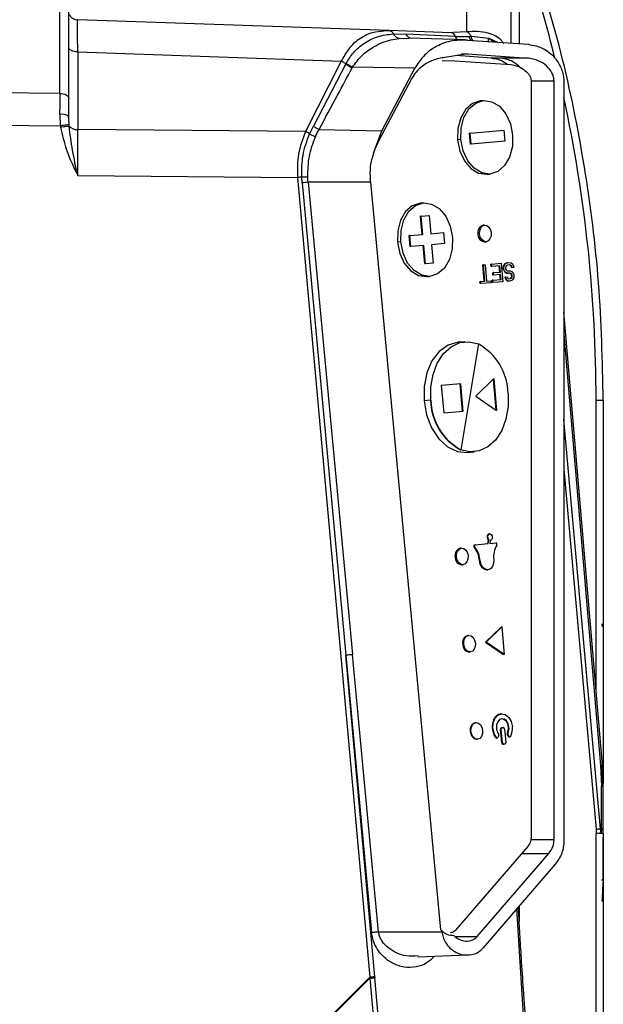
# Model space of a CAD drawing. Units: millimetres. Extents: x 4 to 416, y 4 to 293.
# Drawn here: x 78 to 83, y 162 to 172 of the extents above; entities that cross this region are included whole.
import ezdxf

# ---------------------------------------------------------------- set-up
doc = ezdxf.new("R2010")
doc.units = ezdxf.units.MM

msp = doc.modelspace()

# ---------------------------------------------------------------- linework, layer by layer
at = {"color": 7, "linetype": 'Continuous', "lineweight": 25}
for p, q in [((78.0356, 171.0811), (78.0356, 172.8209)), ((78.1233, 171.0357), (78.1233, 172.7755)), ((82.5666, 172.4194), (82.5666, 171.5724)), ((82.0483, 171.6889), (82.0483, 172.3148)), ((82.487, 171.5779), (82.487, 172.2597)), ((81.2836, 171.7019), (78.2111, 171.8092)), ((81.2836, 171.7019), (81.2321, 171.6951)), ((81.895, 171.6805), (81.2836, 171.7019)), ((81.9149, 171.6816), (81.895, 171.6805)), ((81.915, 171.6801), (81.9069, 171.6778)), ((82.0483, 171.6889), (81.9149, 171.6816)), ((81.3248, 171.6691), (81.4503, 171.6679)), ((81.3814, 171.6251), (81.4816, 171.6269)), ((81.9378, 171.6439), (81.4503, 171.6679)), ((82.0349, 171.6091), (81.4816, 171.6285)), ((81.9378, 171.6439), (82.072, 171.644)), ((82.055, 171.6081), (82.6572, 171.5661)), ((82.0915, 171.645), (82.2654, 171.6257)), ((82.2654, 171.6257), (82.3536, 171.5872)), ((82.2654, 171.6257), (82.3206, 171.5895)), ((78.2111, 171.4912), (78.2111, 170.7264)), ((78.2111, 171.4912), (80.8113, 171.4004)), ((80.8113, 171.4004), (80.4579, 170.7054)), ((81.8068, 171.4042), (81.8805, 171.408)), ((82.0562, 171.4721), (81.8321, 171.4368)), ((81.8805, 171.408), (82.4828, 171.366)), ((82.2948, 171.4301), (81.9446, 171.4546)), ((81.9959, 171.4721), (82.0562, 171.4721)), ((82.0562, 171.4721), (82.6584, 171.4301)), ((82.3857, 171.4301), (82.2948, 171.4301)), ((82.6584, 171.4301), (82.3857, 171.4301)), ((80.8561, 171.3726), (80.5369, 170.7585)), ((80.8561, 171.3726), (80.8599, 171.3798)), ((80.9177, 171.333), (80.9217, 171.3404)), ((81.5368, 171.3294), (80.9217, 171.3404)), ((81.2106, 170.7137), (81.5368, 171.3294)), ((81.5051, 171.2269), (81.1789, 170.6113)), ((82.6829, 171.2147), (82.6829, 163.7324)), ((82.9106, 171.2018), (82.6829, 171.2018)), ((82.9106, 163.7195), (82.9106, 171.2018)), ((83.006, 171.2223), (83.007, 171.1934)), ((83.007, 171.1934), (83.007, 163.7111)), ((78.0356, 171.0811), (75.4051, 171.1057)), ((82.2147, 171.011), (82.1826, 171.0082)), ((78.1235, 170.8348), (78.1173, 170.8649)), ((78.1238, 170.8406), (78.1233, 170.8586)), ((78.1256, 170.7732), (78.1238, 170.8406)), ((75.4051, 170.7877), (78.0402, 170.7631)), ((80.4579, 170.7054), (78.2111, 170.7264)), ((80.4991, 170.6809), (80.5369, 170.7585)), ((80.592, 170.7248), (81.2106, 170.7137)), ((81.1295, 170.492), (81.2106, 170.7137)), ((82.0821, 170.6892), (82.4139, 170.7181)), ((82.4139, 170.7181), (82.4233, 170.6095)), ((81.9911, 170.6265), (81.959, 170.6237)), ((82.0821, 170.6892), (82.0757, 170.6887)), ((82.0852, 170.58), (82.0757, 170.6887)), ((82.0916, 170.5805), (82.0821, 170.6892)), ((82.4233, 170.6095), (82.0916, 170.5805)), ((82.0916, 170.5805), (82.0852, 170.58)), ((78.2111, 170.2721), (80.38, 170.2518)), ((80.38, 170.2518), (81.0926, 162.3606)), ((80.4267, 170.1993), (80.4223, 170.2557)), ((82.2457, 170.2837), (82.2779, 170.2865)), ((80.4267, 170.1993), (80.855, 165.5379)), ((80.4839, 170.2049), (80.4836, 170.2081)), ((81.0995, 170.2049), (80.4839, 170.2049)), ((80.4839, 170.2048), (80.9222, 165.5444)), ((81.0995, 170.2049), (81.7895, 162.8296)), ((81.6216, 170.0012), (81.5895, 169.9984)), ((81.6008, 169.8716), (81.5944, 169.8711)), ((81.6102, 169.6899), (81.5944, 169.8711)), ((81.6008, 169.8716), (81.6774, 169.8783)), ((81.6166, 169.6905), (81.6008, 169.8716)), ((81.6774, 169.8783), (81.6932, 169.6972)), ((82.2256, 169.7816), (82.2095, 169.7802)), ((81.489, 169.6794), (81.4826, 169.6788)), ((81.4921, 169.5701), (81.4826, 169.6788)), ((81.489, 169.6794), (81.6166, 169.6905)), ((81.4985, 169.5707), (81.489, 169.6794)), ((81.6932, 169.6972), (81.8208, 169.7083)), ((81.8208, 169.7083), (81.8302, 169.5996)), ((82.1753, 169.6951), (82.1592, 169.6937)), ((81.398, 169.6167), (81.3659, 169.6139)), ((81.4985, 169.5707), (81.4921, 169.5701)), ((81.6261, 169.5818), (81.4985, 169.5707)), ((81.6354, 169.4001), (81.6197, 169.5812)), ((81.6419, 169.4007), (81.6261, 169.5818)), ((81.8302, 169.5996), (81.7026, 169.5885)), ((81.7026, 169.5885), (81.7184, 169.4073)), ((82.2237, 169.6172), (82.2398, 169.6186)), ((81.6419, 169.4007), (81.6354, 169.4001)), ((81.7184, 169.4073), (81.6419, 169.4007)), ((82.2142, 169.3899), (82.2078, 169.3894)), ((82.2219, 169.2275), (82.2078, 169.3894)), ((82.2142, 169.3899), (82.2302, 169.3913)), ((82.2283, 169.2281), (82.2142, 169.3899)), ((82.2302, 169.3913), (82.2443, 169.2295)), ((82.294, 169.3969), (82.2876, 169.3963)), ((82.2896, 169.3732), (82.2876, 169.3963)), ((82.296, 169.3738), (82.2896, 169.3732)), ((82.294, 169.3969), (82.3897, 169.4052)), ((82.296, 169.3738), (82.294, 169.3969)), ((82.3757, 169.3807), (82.296, 169.3738)), ((82.3747, 169.3185), (82.3693, 169.3801)), ((82.3811, 169.319), (82.3757, 169.3807)), ((82.3897, 169.4052), (82.4055, 169.2241)), ((82.4122, 169.38), (82.4082, 169.3641)), ((82.4146, 169.3647), (82.4082, 169.3641)), ((82.4099, 169.3449), (82.4082, 169.3641)), ((82.4163, 169.3454), (82.4099, 169.3449)), ((82.4099, 169.3449), (82.4165, 169.3299)), ((82.4215, 169.3963), (82.4122, 169.38)), ((82.4186, 169.3806), (82.4122, 169.38)), ((82.4146, 169.3647), (82.4186, 169.3806)), ((82.4163, 169.3454), (82.4146, 169.3647)), ((82.423, 169.3305), (82.4163, 169.3454)), ((82.4186, 169.3806), (82.4279, 169.3969)), ((82.4314, 169.405), (82.4215, 169.3963)), ((82.4279, 169.3969), (82.4215, 169.3963)), ((82.4279, 169.3969), (82.4379, 169.4055)), ((82.4352, 169.3742), (82.4309, 169.3622)), ((82.4309, 169.3622), (82.4319, 169.3507)), ((82.4444, 169.41), (82.4314, 169.405)), ((82.4379, 169.4055), (82.4314, 169.405)), ((82.4319, 169.3507), (82.4383, 169.3396)), ((82.4425, 169.3826), (82.4352, 169.3742)), ((82.4379, 169.4055), (82.4508, 169.4105)), ((82.4528, 169.3874), (82.4425, 169.3826)), ((82.4508, 169.4105), (82.4444, 169.41)), ((82.4508, 169.4105), (82.4721, 169.4124)), ((82.4741, 169.3893), (82.4528, 169.3874)), ((82.4677, 169.3887), (82.4786, 169.3858)), ((82.4721, 169.4124), (82.4857, 169.4097)), ((82.4851, 169.3864), (82.4741, 169.3893)), ((82.4851, 169.3864), (82.4786, 169.3858)), ((82.4786, 169.3858), (82.4876, 169.3749)), ((82.494, 169.3755), (82.4851, 169.3864)), ((82.4857, 169.4097), (82.5, 169.3993)), ((82.494, 169.3755), (82.4876, 169.3749)), ((82.4876, 169.3749), (82.4913, 169.3636)), ((82.4977, 169.3642), (82.4913, 169.3636)), ((82.4977, 169.3642), (82.494, 169.3755)), ((82.5137, 169.3655), (82.4977, 169.3642)), ((82.5, 169.3993), (82.5097, 169.3807)), ((82.5097, 169.3807), (82.5137, 169.3655)), ((81.6526, 169.2739), (81.6848, 169.2767)), ((82.312, 169.313), (82.3056, 169.3125)), ((82.3076, 169.2893), (82.3056, 169.3125)), ((82.314, 169.2899), (82.3076, 169.2893)), ((82.3078, 169.2389), (82.3875, 169.2458)), ((82.312, 169.313), (82.3811, 169.319)), ((82.314, 169.2899), (82.312, 169.313)), ((82.3831, 169.2959), (82.314, 169.2899)), ((82.3811, 169.2453), (82.3767, 169.2954)), ((82.3875, 169.2458), (82.3831, 169.2959)), ((82.423, 169.3305), (82.4165, 169.3299)), ((82.4165, 169.3299), (82.4285, 169.3154)), ((82.435, 169.316), (82.423, 169.3305)), ((82.431, 169.269), (82.4246, 169.2685)), ((82.4246, 169.2685), (82.4282, 169.2571)), ((82.4347, 169.2577), (82.4282, 169.2571)), ((82.4282, 169.2571), (82.4376, 169.2424)), ((82.435, 169.316), (82.4285, 169.3154)), ((82.4285, 169.3154), (82.4398, 169.3086)), ((82.431, 169.269), (82.447, 169.2704)), ((82.4347, 169.2577), (82.431, 169.269)), ((82.444, 169.243), (82.4347, 169.2577)), ((82.4463, 169.3092), (82.435, 169.316)), ((82.4383, 169.3396), (82.4469, 169.3325)), ((82.4463, 169.3092), (82.4398, 169.3086)), ((82.4398, 169.3086), (82.4535, 169.3059)), ((82.4599, 169.3065), (82.4463, 169.3092)), ((82.4469, 169.3325), (82.4579, 169.3296)), ((82.447, 169.2704), (82.4503, 169.2629)), ((82.4503, 169.2629), (82.4563, 169.2557)), ((82.4599, 169.3065), (82.4535, 169.3059)), ((82.4563, 169.2557), (82.4646, 169.2525)), ((82.4579, 169.3296), (82.4738, 169.331)), ((82.4758, 169.3079), (82.4599, 169.3065)), ((82.4646, 169.2525), (82.4805, 169.2539)), ((82.4694, 169.3073), (82.4777, 169.3042)), ((82.4738, 169.331), (82.4848, 169.3281)), ((82.4817, 169.2579), (82.4741, 169.2534)), ((82.4841, 169.3047), (82.4758, 169.3079)), ((82.4841, 169.3047), (82.4777, 169.3042)), ((82.4777, 169.3042), (82.4864, 169.2972)), ((82.4805, 169.2539), (82.4882, 169.2585)), ((82.489, 169.2663), (82.4817, 169.2579)), ((82.4882, 169.2585), (82.4817, 169.2579)), ((82.4928, 169.2977), (82.4841, 169.3047)), ((82.4848, 169.3281), (82.4961, 169.3213)), ((82.4928, 169.2977), (82.4864, 169.2972)), ((82.4864, 169.2972), (82.49, 169.2858)), ((82.4882, 169.2585), (82.4955, 169.2669)), ((82.4907, 169.2781), (82.489, 169.2663)), ((82.4955, 169.2669), (82.489, 169.2663)), ((82.4965, 169.2864), (82.49, 169.2858)), ((82.4907, 169.2781), (82.49, 169.2858)), ((82.4971, 169.2787), (82.4907, 169.2781)), ((82.4965, 169.2864), (82.4928, 169.2977)), ((82.4955, 169.2669), (82.4971, 169.2787)), ((82.4961, 169.3213), (82.5081, 169.3068)), ((82.4971, 169.2787), (82.4965, 169.2864)), ((82.5121, 169.2606), (82.5028, 169.2442)), ((82.5081, 169.3068), (82.5121, 169.2916)), ((82.5121, 169.2916), (82.5134, 169.2762)), ((82.5134, 169.2762), (82.5121, 169.2606)), ((82.1858, 169.2244), (82.1794, 169.2238)), ((82.1811, 169.2045), (82.1794, 169.2238)), ((82.1875, 169.2051), (82.1811, 169.2045)), ((82.1858, 169.2244), (82.2283, 169.2281)), ((82.1875, 169.2051), (82.1858, 169.2244)), ((82.2885, 169.2139), (82.1875, 169.2051)), ((82.2443, 169.2295), (82.2868, 169.2332)), ((82.2868, 169.2332), (82.2885, 169.2139)), ((82.3078, 169.2389), (82.3013, 169.2383)), ((82.3033, 169.2152), (82.3013, 169.2383)), ((82.3098, 169.2157), (82.3033, 169.2152)), ((82.3098, 169.2157), (82.3078, 169.2389)), ((82.4055, 169.2241), (82.3098, 169.2157)), ((82.444, 169.243), (82.4376, 169.2424)), ((82.4376, 169.2424), (82.4492, 169.2318)), ((82.4556, 169.2323), (82.444, 169.243)), ((82.4556, 169.2323), (82.4492, 169.2318)), ((82.4492, 169.2318), (82.4628, 169.2291)), ((82.4693, 169.2296), (82.4556, 169.2323)), ((82.4693, 169.2296), (82.4628, 169.2291)), ((82.4826, 169.2308), (82.4693, 169.2296)), ((82.4928, 169.2356), (82.4826, 169.2308)), ((82.5028, 169.2442), (82.4928, 169.2356)), ((83.387, 164.4523), (83.007, 168.9256)), ((83.007, 168.7074), (83.3686, 164.4508)), ((82.0303, 168.6315), (81.9628, 168.6256)), ((82.1641, 168.6101), (81.9913, 167.5661)), ((81.9893, 168.2173), (81.7979, 168.2006)), ((81.7979, 168.2006), (81.8216, 167.9289)), ((81.9797, 168.2164), (82.0033, 167.9447)), ((82.013, 167.9456), (81.9893, 168.2173)), ((82.3159, 168.2686), (82.1383, 168.0934)), ((82.3099, 168.2627), (82.3366, 167.9563)), ((82.3159, 168.2686), (82.3435, 167.9516)), ((82.1383, 168.0934), (82.3435, 167.9516)), ((81.6917, 168.0545), (81.6274, 168.0489)), ((83.3252, 165.1791), (83.3252, 168.0564)), ((83.3961, 168.0562), (83.3961, 164.2733)), ((81.8216, 167.9289), (82.013, 167.9456)), ((83.3684, 163.8255), (83.007, 167.8636)), ((81.9913, 167.5661), (81.9881, 167.5658)), ((82.0576, 167.5388), (82.1218, 167.5444)), ((83.007, 167.3755), (83.325, 163.8216)), ((82.2762, 166.735), (82.2697, 166.7345)), ((82.1253, 166.6273), (82.1317, 166.6278)), ((82.1317, 166.6278), (82.2613, 166.6391)), ((82.2611, 166.6764), (82.2548, 166.6386)), ((82.2675, 166.677), (82.2611, 166.6764)), ((82.2613, 166.6391), (82.2675, 166.677)), ((82.2807, 166.6716), (82.2755, 166.6404)), ((82.2755, 166.6404), (82.3373, 166.6457)), ((82.2807, 166.6715), (82.2817, 166.6716)), ((81.9975, 166.5942), (81.9847, 166.5931)), ((82.1275, 166.6054), (82.121, 166.6048)), ((81.9472, 166.5077), (81.9344, 166.5066)), ((81.9989, 166.4301), (82.0117, 166.4312)), ((82.1815, 166.4708), (82.175, 166.4703)), ((82.2503, 166.381), (82.2567, 166.3816)), ((83.3869, 165.8198), (83.3858, 165.8475)), ((82.3891, 165.8162), (82.2351, 165.6659)), ((82.2415, 165.6664), (82.3956, 165.8167)), ((82.3956, 165.8167), (82.3891, 165.8162)), ((82.3956, 165.8167), (82.4193, 165.5451)), ((82.0693, 165.7336), (82.0597, 165.7327)), ((82.2415, 165.6664), (82.2351, 165.6659)), ((82.2351, 165.6659), (82.4128, 165.5445)), ((82.4193, 165.5451), (82.2415, 165.6664)), ((82.019, 165.647), (82.0093, 165.6462)), ((82.0739, 165.5697), (82.0835, 165.5705)), ((81.1414, 162.3651), (80.855, 165.5379)), ((80.855, 165.5379), (81.111, 162.8014)), ((81.1782, 162.8079), (80.9222, 165.5444)), ((82.4193, 165.5451), (82.4128, 165.5445)), ((82.1411, 164.8729), (82.1346, 164.8723)), ((82.3916, 164.9591), (82.3852, 164.9586)), ((82.0908, 164.7864), (82.0843, 164.7858)), ((82.3883, 164.8047), (82.3819, 164.8044)), ((82.3939, 164.6754), (82.382, 164.8044)), ((82.4004, 164.6757), (82.3883, 164.8047)), ((82.3923, 164.8223), (82.4018, 164.8232)), ((82.3923, 164.8223), (82.3987, 164.8228)), ((82.3987, 164.8228), (82.4082, 164.8238)), ((82.4082, 164.8238), (82.4018, 164.8232)), ((82.4213, 164.8084), (82.4334, 164.6789)), ((82.1489, 164.7093), (82.1553, 164.7099)), ((82.3399, 164.7267), (82.3335, 164.7261)), ((82.3429, 164.7212), (82.3493, 164.7218)), ((82.3633, 164.7397), (82.358, 164.7286)), ((82.4559, 164.7704), (82.4495, 164.7699)), ((82.4579, 164.7484), (82.4515, 164.7479)), ((82.4515, 164.7479), (82.4588, 164.7379)), ((82.4652, 164.7384), (82.4579, 164.7484)), ((82.4588, 164.7379), (82.4652, 164.7384)), ((82.4683, 164.7327), (82.4747, 164.7333)), ((82.3939, 164.6754), (82.4004, 164.6757)), ((82.4139, 164.6599), (82.4074, 164.6593)), ((82.4231, 164.6608), (82.4139, 164.6599)), ((83.3686, 164.4508), (83.3774, 164.2454)), ((83.3952, 164.2385), (83.3862, 164.4541)), ((83.3774, 163.8278), (83.3774, 164.2454)), ((83.3961, 163.8239), (83.3961, 164.2414)), ((83.325, 163.8216), (83.3252, 163.7787)), ((83.3748, 163.7831), (83.3684, 163.8255)), ((83.3961, 163.7787), (83.3961, 163.8239)), ((82.6817, 163.7195), (82.9106, 163.7195)), ((83.3252, 161.9654), (83.3252, 163.7787)), ((83.3961, 163.7787), (83.3252, 163.7787)), ((83.3961, 163.7787), (83.3961, 161.9653)), ((83.3961, 163.3255), (83.3961, 163.743)), ((82.6474, 163.6488), (81.9378, 162.8243)), ((82.1483, 162.7587), (82.8578, 163.5832)), ((82.591, 163.5832), (82.8578, 163.5832)), ((82.9218, 163.476), (82.2122, 162.6514)), ((82.6162, 161.8767), (82.5443, 163.0374)), ((82.5666, 163.0633), (82.5666, 162.9093)), ((81.1782, 162.8079), (81.804, 162.8089)), ((81.7895, 162.8296), (81.8036, 162.8207)), ((81.804, 162.8089), (81.8036, 162.8207)), ((82.1483, 162.7587), (81.9409, 162.7587)), ((81.5665, 162.563), (82.0606, 162.5803)), ((78.2105, 159.4808), (81.0938, 162.3507)), ((81.0926, 162.3606), (80.7219, 161.9911)), ((81.0926, 162.3606), (81.0938, 162.3507)), ((81.0938, 162.3507), (81.4517, 158.3836)), ((81.5006, 158.3881), (81.1423, 162.3562))]:
    msp.add_line(p, q, dxfattribs=at)
at = {"color": 7, "linetype": 'Continuous', "lineweight": 25, "flags": 128}
for points in [[(78.2111, 171.4912), (78.1938, 171.4923), (78.1773, 171.4951), (78.1621, 171.4994), (78.1488, 171.505), (78.138, 171.5119), (78.1299, 171.5196), (78.125, 171.5279), (78.1233, 171.5366)], [(78.0356, 171.0811), (78.0529, 171.08), (78.0694, 171.0772), (78.0846, 171.0729), (78.0978, 171.0672), (78.1087, 171.0604), (78.1167, 171.0527), (78.1217, 171.0443), (78.1233, 171.0357)], [(78.1233, 170.8586), (78.1233, 170.8819), (78.1233, 170.9048), (78.1233, 170.9276), (78.1233, 170.95), (78.1233, 170.972), (78.1233, 170.9937), (78.1233, 171.0149), (78.1233, 171.0357)], [(82.1826, 171.0082), (82.1053, 170.9836), (82.0386, 170.926), (81.9892, 170.8409), (81.9617, 170.7368), (81.959, 170.6237)], [(81.9911, 170.6265), (81.9938, 170.7396), (82.0213, 170.8437), (82.0708, 170.9288), (82.1374, 170.9864), (82.2147, 171.011), (82.2951, 171.0002), (82.3707, 170.9549), (82.4342, 170.8797), (82.4792, 170.7819), (82.5015, 170.671)], [(81.959, 170.6237), (81.9812, 170.5129), (82.0263, 170.415), (82.0897, 170.3398), (82.1653, 170.2946), (82.2457, 170.2837)], [(82.5015, 170.671), (82.4987, 170.558), (82.4713, 170.4538), (82.4218, 170.3688), (82.3552, 170.3111), (82.2779, 170.2865), (82.1975, 170.2974), (82.1218, 170.3426), (82.0584, 170.4178), (82.0134, 170.5157), (81.9911, 170.6265)], [(81.5895, 169.9984), (81.5122, 169.9738), (81.4455, 169.9161), (81.3961, 169.8311), (81.3686, 169.7269), (81.3659, 169.6139)], [(81.398, 169.6167), (81.4008, 169.7297), (81.4282, 169.8339), (81.4777, 169.9189), (81.5443, 169.9766), (81.6216, 170.0012), (81.702, 169.9903), (81.7777, 169.9451), (81.8411, 169.8698), (81.8861, 169.772), (81.9084, 169.6612)], [(82.1753, 169.6951), (82.1769, 169.7266), (82.1871, 169.7542), (82.2042, 169.7735), (82.2256, 169.7816), (82.2481, 169.7773), (82.2683, 169.7612), (82.283, 169.7359), (82.2901, 169.7051)], [(81.9084, 169.6612), (81.9057, 169.5481), (81.8782, 169.444), (81.8287, 169.3589), (81.7621, 169.3013), (81.6848, 169.2767), (81.6044, 169.2875), (81.5288, 169.3328), (81.4653, 169.408), (81.4203, 169.5058), (81.398, 169.6167)], [(82.2901, 169.7051), (82.2885, 169.6735), (82.2783, 169.646), (82.2612, 169.6267), (82.2398, 169.6186), (82.2173, 169.6228), (82.1971, 169.6389), (82.1824, 169.6642), (82.1753, 169.6951)], [(81.3659, 169.6139), (81.3881, 169.503), (81.4332, 169.4052), (81.4966, 169.33), (81.5722, 169.2847), (81.6526, 169.2739)], [(81.9628, 168.6256), (81.8654, 168.5985), (81.7778, 168.5361), (81.706, 168.4429), (81.655, 168.325), (81.6282, 168.1906), (81.6274, 168.0489)], [(81.6949, 168.0547), (81.6946, 168.1849), (81.7163, 168.3094), (81.7587, 168.4213), (81.8194, 168.5141), (81.8948, 168.5825), (81.9808, 168.6225), (82.0723, 168.6319), (82.1641, 168.6101)], [(82.4573, 168.1212), (82.4575, 167.9911), (82.4359, 167.8665), (82.3935, 167.7546), (82.3328, 167.6618), (82.2574, 167.5935), (82.1714, 167.5534), (82.0799, 167.544), (81.9881, 167.5658)], [(81.6274, 168.0489), (81.6527, 167.9094), (81.7024, 167.7816), (81.773, 167.6744), (81.8598, 167.5949), (81.9569, 167.5487), (82.0576, 167.5388)], [(82.2566, 166.7014), (82.2572, 166.7136), (82.2612, 166.7244), (82.2678, 166.7319), (82.2762, 166.735), (82.2849, 166.7333), (82.2928, 166.7271), (82.2985, 166.7172), (82.3013, 166.7053)], [(82.3013, 166.7053), (82.3014, 166.6989), (82.3005, 166.6927), (82.2989, 166.6869), (82.2964, 166.6818), (82.2932, 166.6775), (82.2894, 166.6743), (82.2852, 166.6723), (82.2807, 166.6716)], [(81.9472, 166.5077), (81.9489, 166.5393), (81.959, 166.5668), (81.9761, 166.5861), (81.9975, 166.5942), (82.02, 166.5899), (82.0402, 166.5739), (82.055, 166.5485), (82.062, 166.5177)], [(82.062, 166.5177), (82.0604, 166.4861), (82.0503, 166.4586), (82.0332, 166.4393), (82.0117, 166.4312), (81.9892, 166.4355), (81.9691, 166.4515), (81.9543, 166.4769), (81.9472, 166.5077)], [(82.3154, 166.4825), (82.3135, 166.4457), (82.3017, 166.4136), (82.2817, 166.391), (82.2567, 166.3816), (82.2305, 166.3866), (82.2069, 166.4053), (82.1897, 166.4349), (82.1815, 166.4708)], [(82.019, 165.647), (82.0206, 165.6786), (82.0308, 165.7061), (82.0479, 165.7254), (82.0693, 165.7336), (82.0918, 165.7293), (82.112, 165.7132), (82.1267, 165.6879), (82.1338, 165.6571)], [(82.1338, 165.6571), (82.1322, 165.6255), (82.122, 165.598), (82.1049, 165.5787), (82.0835, 165.5705), (82.061, 165.5748), (82.0408, 165.5909), (82.0261, 165.6162), (82.019, 165.647)], [(82.0908, 164.7864), (82.0924, 164.818), (82.1026, 164.8455), (82.1196, 164.8648), (82.1411, 164.8729), (82.1636, 164.8686), (82.1838, 164.8526), (82.1985, 164.8272), (82.2056, 164.7964)], [(82.3078, 164.8149), (82.3105, 164.8676), (82.3274, 164.9134), (82.3559, 164.9456), (82.3916, 164.9591), (82.4292, 164.952), (82.4628, 164.9252), (82.4873, 164.883), (82.4992, 164.8316)], [(82.4657, 164.8287), (82.458, 164.8621), (82.442, 164.8896), (82.4202, 164.9069), (82.3958, 164.9116), (82.3726, 164.9028), (82.354, 164.8819), (82.3431, 164.8521), (82.3413, 164.8179)], [(82.2056, 164.7964), (82.2039, 164.7648), (82.1938, 164.7373), (82.1767, 164.718), (82.1553, 164.7099), (82.1328, 164.7142), (82.1126, 164.7302), (82.0978, 164.7556), (82.0908, 164.7864)]]:
    msp.add_lwpolyline(points, dxfattribs=at)
at = {"color": 7, "linetype": 'Continuous', "lineweight": 25}
for centre, radius, start, end in [((69.1498, 168.0564), 14.1754, 13.81483, 18.57016), ((81.8886, 171.6298), 0.0512, 15.97717, 82.81904), ((69.149, 168.0562), 14.1762, 0.00107, 12.16307), ((78.0563, 170.739), 0.1371, 60.74833, 98.65587), ((78.202, 170.827), 0.101, 221.75837, 275.17281), ((82.2303, 169.7102), 0.073, 106.54226, 193.09692), ((82.2321, 169.6897), 0.073, 176.86522, 263.41988), ((81.888, 168.1101), 0.5694, 1.11051, 61.36011), ((82.261, 168.0655), 0.5694, 181.11051, 241.36011), ((82.2642, 168.0658), 0.5694, 181.11051, 241.36011), ((82.2776, 166.7073), 0.0282, 106.25484, 193.38434), ((82.1285, 166.6164), 0.0114, 106.54226, 193.09692), ((82.1349, 166.6169), 0.0114, 106.54226, 193.09692), ((82.2878, 166.703), 0.0377, 183.3669, 224.94074), ((82.2942, 166.7036), 0.0377, 183.3669, 224.94074), ((82.5487, 166.5074), 0.2346, 150.09713, 186.1009), ((82.336, 166.6345), 0.0114, 356.86522, 83.41988), ((82.3318, 166.6322), 0.0156, 330.09683, 6.10093), ((82.0055, 166.5231), 0.073, 106.54226, 193.09692), ((82.133, 166.6149), 0.0156, 183.86124, 219.86504), ((81.941, 166.4545), 0.2346, 3.86124, 39.86503), ((82.1395, 166.6154), 0.0156, 183.86123, 219.86511), ((81.9474, 166.455), 0.2346, 3.86124, 39.86502), ((82.0072, 166.5026), 0.073, 176.86522, 263.41988), ((82.2601, 166.4656), 0.0852, 176.86522, 263.41988), ((82.0804, 165.6627), 0.073, 106.54226, 193.09692), ((82.0822, 165.6422), 0.073, 176.86522, 263.41988), ((82.1554, 164.8024), 0.073, 106.54226, 193.09692), ((82.4731, 164.8317), 0.1726, 154.43423, 185.75786), ((82.3975, 164.8726), 0.0869, 98.12001, 157.22535), ((82.3803, 164.8325), 0.0791, 356.86522, 83.41988), ((82.1572, 164.7818), 0.073, 176.86522, 263.41988), ((82.4732, 164.827), 0.1723, 184.18347, 215.8198), ((82.4796, 164.8275), 0.1723, 184.18347, 215.8198), ((82.4536, 164.8262), 0.1126, 184.24409, 214.95644), ((82.4067, 164.8092), 0.0147, 357.11875, 84.14104), ((82.3469, 164.8169), 0.1129, 335.35627, 5.69424), ((82.3533, 164.8175), 0.1129, 335.35627, 5.69424), ((82.3274, 164.8143), 0.1726, 334.43423, 5.75786), ((82.3426, 164.7321), 0.0109, 213.34093, 271.67495), ((82.3485, 164.7319), 0.0101, 211.56067, 340.7107), ((82.3435, 164.7492), 0.0217, 4.24409, 34.95644), ((82.3435, 164.7487), 0.0217, 335.45436, 5.68766), ((82.4692, 164.7608), 0.0217, 155.35627, 185.69424), ((82.4693, 164.7603), 0.0217, 184.25082, 214.85809), ((82.4757, 164.7614), 0.0217, 155.35627, 185.69424), ((82.4757, 164.7608), 0.0217, 184.25082, 214.85809), ((82.4678, 164.7433), 0.0106, 211.12501, 272.45078), ((82.4738, 164.7434), 0.00997, 209.85388, 338.92954), ((82.4155, 164.6749), 0.0151, 177.11875, 264.14104)]:
    msp.add_arc(centre, radius, start, end, dxfattribs=at)
for points, knots in [([(83.3961, 168.0562), (83.3871, 168.4411), (83.3693, 169.2108), (83.2226, 170.3573), (82.9965, 171.4909), (82.7683, 172.2262), (82.6542, 172.5939)], [0, 0, 0, 0, 0.25, 0.5, 0.75, 1, 1, 1, 1]), ([(78.2117, 171.8039), (78.2034, 171.8048), (78.186, 171.8066), (78.1619, 171.8187), (78.1413, 171.8371), (78.1332, 171.8536), (78.1292, 171.8618)], [0, 0, 0, 0, 0.23394, 0.485411, 0.74466, 1, 1, 1, 1]), ([(78.2111, 171.4912), (78.2109, 171.5372), (78.2107, 171.6292), (78.2106, 171.7295), (78.2107, 171.7966), (78.2109, 171.805), (78.2111, 171.8092)], [0, 0, 0, 0, 0.2499657, 0.499932, 0.7499323, 1, 1, 1, 1]), ([(81.2321, 171.6951), (81.1943, 171.6925), (81.1078, 171.6866), (80.988, 171.6234), (80.8812, 171.5287), (80.8335, 171.4411), (80.8113, 171.4004)], [0, 0, 0, 0, 0.231331, 0.52914, 0.780833, 1, 1, 1, 1]), ([(81.3017, 171.6965), (81.2863, 171.6984), (81.2635, 171.7012), (81.2403, 171.7005), (81.2327, 171.7003)], [0, 0, 0, 0, 0.6717147, 1, 1, 1, 1]), ([(81.2836, 171.7019), (81.2878, 171.7015), (81.294, 171.7009), (81.2996, 171.6973), (81.3015, 171.696)], [0, 0, 0, 0, 0.666677, 1, 1, 1, 1]), ([(81.3015, 171.696), (81.3034, 171.695), (81.3092, 171.692), (81.3175, 171.683), (81.3223, 171.6737), (81.3248, 171.6691)], [0, 0, 0, 0, 0.200008, 0.600004, 1, 1, 1, 1]), ([(82.4133, 171.5746), (82.4059, 171.5847), (82.3836, 171.6148), (82.3317, 171.6509), (82.2195, 171.6977), (82.1205, 171.6926), (82.0483, 171.6889)], [0, 0, 0, 0, 0.084712, 0.252459, 0.455179, 1, 1, 1, 1]), ([(82.0915, 171.645), (82.0892, 171.6504), (82.0843, 171.6615), (82.0737, 171.6747), (82.0615, 171.6846), (82.0526, 171.6875), (82.0483, 171.6889)], [0, 0, 0, 0, 0.24606, 0.500239, 0.754292, 1, 1, 1, 1]), ([(80.8599, 171.3798), (80.8825, 171.4159), (80.9319, 171.4948), (81.0381, 171.5831), (81.1715, 171.6512), (81.272, 171.6629), (81.3248, 171.6691)], [0, 0, 0, 0, 0.194326, 0.424385, 0.69729, 1, 1, 1, 1]), ([(80.9217, 171.3404), (80.9519, 171.3814), (81.0129, 171.4641), (81.1439, 171.5556), (81.2692, 171.6077), (81.3543, 171.6209), (81.3814, 171.6251)], [0, 0, 0, 0, 0.245391, 0.495276, 0.839638, 1, 1, 1, 1]), ([(81.3814, 171.6251), (81.376, 171.6264), (81.3651, 171.6291), (81.3496, 171.6388), (81.3357, 171.6519), (81.3284, 171.6634), (81.3248, 171.6691)], [0, 0, 0, 0, 0.24696, 0.499863, 0.752837, 1, 1, 1, 1]), ([(81.488, 171.6305), (81.4832, 171.6327), (81.4732, 171.6372), (81.4602, 171.6502), (81.4536, 171.662), (81.4503, 171.6679)], [0, 0, 0, 0, 0.320647, 0.665023, 1, 1, 1, 1]), ([(82.055, 171.6081), (81.9989, 171.6078), (81.8889, 171.6071), (81.7422, 171.5469), (81.6195, 171.4587), (81.5636, 171.3713), (81.5368, 171.3294)], [0, 0, 0, 0, 0.286453, 0.561958, 0.79003, 1, 1, 1, 1]), ([(81.9579, 171.6118), (81.9544, 171.6154), (81.9461, 171.6239), (81.9408, 171.6365), (81.9378, 171.6439)], [0, 0, 0, 0, 0.421048, 1, 1, 1, 1]), ([(82.072, 171.644), (82.0756, 171.6442), (82.0821, 171.6445), (82.0887, 171.6448), (82.0915, 171.645)], [0, 0, 0, 0, 0.557872, 1, 1, 1, 1]), ([(82.0915, 171.6055), (82.0877, 171.6101), (82.0792, 171.6205), (82.0746, 171.6355), (82.072, 171.644)], [0, 0, 0, 0, 0.437425, 1, 1, 1, 1]), ([(82.114, 171.599), (82.1089, 171.6054), (82.099, 171.6178), (82.094, 171.6361), (82.0915, 171.645)], [0, 0, 0, 0, 0.5117275, 1, 1, 1, 1]), ([(82.2633, 171.5935), (82.263, 171.5979), (82.2622, 171.6081), (82.2643, 171.6193), (82.2654, 171.6257)], [0, 0, 0, 0, 0.425466, 1, 1, 1, 1]), ([(82.6572, 171.5661), (82.7074, 171.5565), (82.7991, 171.5389), (82.9115, 171.4498), (82.9721, 171.3548), (82.9985, 171.2785), (83.0036, 171.2406), (83.006, 171.2223)], [0, 0, 0, 0, 0.334028, 0.611174, 0.819624, 0.912545, 1, 1, 1, 1]), ([(81.8321, 171.4368), (81.7919, 171.4296), (81.7153, 171.4157), (81.6207, 171.3621), (81.5504, 171.2991), (81.5194, 171.2498), (81.5051, 171.2269)], [0, 0, 0, 0, 0.323825, 0.618473, 0.8229, 1, 1, 1, 1]), ([(82.2948, 171.4301), (82.3352, 171.4242), (82.3883, 171.4164), (82.4345, 171.3779), (82.4455, 171.3686)], [0, 0, 0, 0, 0.76045, 1, 1, 1, 1]), ([(82.5803, 171.3345), (82.5551, 171.3569), (82.4951, 171.4101), (82.4258, 171.4228), (82.3857, 171.4301)], [0, 0, 0, 0, 0.420276, 1, 1, 1, 1]), ([(82.9106, 171.2018), (82.9099, 171.2129), (82.9086, 171.2357), (82.8921, 171.2846), (82.8493, 171.3461), (82.7668, 171.4078), (82.6981, 171.422), (82.6584, 171.4301)], [0, 0, 0, 0, 0.074302, 0.152399, 0.349419, 0.624875, 1, 1, 1, 1]), ([(80.592, 170.7248), (80.6529, 170.8383), (80.7618, 171.0409), (80.8701, 171.2437), (80.9177, 171.333)], [0, 0, 0, 0, 0.560001, 1, 1, 1, 1]), ([(82.4828, 171.366), (82.5058, 171.3621), (82.55, 171.3546), (82.6086, 171.3227), (82.6486, 171.288), (82.6692, 171.2577), (82.6782, 171.2398), (82.6828, 171.2259), (82.6828, 171.2179), (82.6829, 171.2147)], [0, 0, 0, 0, 0.292903, 0.562946, 0.778288, 0.86796, 0.92868, 0.970685, 1, 1, 1, 1]), ([(78.0356, 171.0811), (78.0356, 171.0536), (78.0357, 171.0044), (78.0357, 170.9511), (78.0357, 170.9277)], [0, 0, 0, 0, 0.559924, 1, 1, 1, 1]), ([(78.0357, 170.8746), (78.0357, 170.8846), (78.0357, 170.9024), (78.0357, 170.92), (78.0357, 170.9277)], [0, 0, 0, 0, 0.55999, 1, 1, 1, 1]), ([(78.0357, 170.8746), (78.0358, 170.8533), (78.036, 170.8163), (78.0389, 170.7789), (78.0402, 170.7631)], [0, 0, 0, 0, 0.574447, 1, 1, 1, 1]), ([(78.1256, 170.7732), (78.1228, 170.7729), (78.117, 170.7721), (78.0966, 170.7697), (78.0701, 170.7665), (78.05, 170.7642), (78.0402, 170.7631)], [0, 0, 0, 0, 0.242837, 0.5, 0.757162, 1, 1, 1, 1]), ([(78.0402, 170.7631), (78.0405, 170.7602), (78.0411, 170.755), (78.0418, 170.7499), (78.0422, 170.7476)], [0, 0, 0, 0, 0.560002, 1, 1, 1, 1]), ([(78.1266, 170.7597), (78.1236, 170.7593), (78.1173, 170.7583), (78.097, 170.7554), (78.0711, 170.7517), (78.0516, 170.749), (78.0422, 170.7476)], [0, 0, 0, 0, 0.243243, 0.5, 0.756757, 1, 1, 1, 1]), ([(78.0422, 170.7476), (78.0593, 170.6729), (78.0971, 170.508), (78.1708, 170.3556), (78.2111, 170.2721)], [0, 0, 0, 0, 0.4528331, 1, 1, 1, 1]), ([(78.1266, 170.7597), (78.1264, 170.7622), (78.1261, 170.7667), (78.1258, 170.7712), (78.1256, 170.7732)], [0, 0, 0, 0, 0.559791, 1, 1, 1, 1]), ([(78.2111, 170.2721), (78.1929, 170.3554), (78.1573, 170.5187), (78.1367, 170.6804), (78.1266, 170.7597)], [0, 0, 0, 0, 0.509636, 1, 1, 1, 1]), ([(78.2111, 170.2721), (78.211, 170.3519), (78.2109, 170.5113), (78.211, 170.6547), (78.2111, 170.7264)], [0, 0, 0, 0, 0.500007, 1, 1, 1, 1]), ([(80.4579, 170.7054), (80.43, 170.6336), (80.3761, 170.495), (80.3787, 170.3309), (80.38, 170.2518)], [0, 0, 0, 0, 0.518061, 1, 1, 1, 1]), ([(80.592, 170.7248), (80.5819, 170.7294), (80.5618, 170.7387), (80.5452, 170.7519), (80.5369, 170.7585)], [0, 0, 0, 0, 0.5, 1, 1, 1, 1]), ([(80.5556, 170.653), (80.5618, 170.6669), (80.573, 170.6916), (80.5862, 170.7146), (80.592, 170.7248)], [0, 0, 0, 0, 0.559576, 1, 1, 1, 1]), ([(80.4223, 170.2557), (80.4223, 170.3291), (80.4221, 170.4821), (80.4727, 170.6128), (80.4991, 170.6809)], [0, 0, 0, 0, 0.479464, 1, 1, 1, 1]), ([(80.4805, 170.2563), (80.4826, 170.3248), (80.4868, 170.4663), (80.5322, 170.5895), (80.5556, 170.653)], [0, 0, 0, 0, 0.4848, 1, 1, 1, 1]), ([(80.5556, 170.653), (80.5453, 170.6568), (80.5247, 170.6644), (80.5076, 170.6754), (80.4991, 170.6809)], [0, 0, 0, 0, 0.499366, 1, 1, 1, 1]), ([(81.1789, 170.6113), (81.1681, 170.5897), (81.1493, 170.552), (81.1354, 170.51), (81.1295, 170.492)], [0, 0, 0, 0, 0.572265, 1, 1, 1, 1]), ([(81.1295, 170.492), (81.116, 170.4494), (81.0894, 170.3651), (81.0945, 170.274), (81.097, 170.229)], [0, 0, 0, 0, 0.505626, 1, 1, 1, 1]), ([(80.4805, 170.2563), (80.47, 170.256), (80.4489, 170.2556), (80.4312, 170.2557), (80.4223, 170.2557)], [0, 0, 0, 0, 0.5, 1, 1, 1, 1]), ([(80.4836, 170.2081), (80.4828, 170.217), (80.4814, 170.2331), (80.4808, 170.2492), (80.4805, 170.2563)], [0, 0, 0, 0, 0.55994, 1, 1, 1, 1]), ([(81.0992, 170.2081), (81.0988, 170.212), (81.0981, 170.219), (81.0973, 170.2259), (81.097, 170.229)], [0, 0, 0, 0, 0.56, 1, 1, 1, 1]), ([(81.0992, 170.2081), (81.0993, 170.2075), (81.0994, 170.2064), (81.0995, 170.2054), (81.0995, 170.2049)], [0, 0, 0, 0, 0.560004, 1, 1, 1, 1]), ([(83.3252, 168.0564), (83.3327, 168.0563), (83.3489, 168.0561), (83.3676, 168.056), (83.3807, 168.056), (83.389, 168.056), (83.3949, 168.0561), (83.3957, 168.0561), (83.3961, 168.0562)], [0, 0, 0, 0, 0.200724, 0.433829, 0.563121, 0.700583, 0.846211, 1, 1, 1, 1]), ([(83.3686, 164.4508), (83.3726, 164.4511), (83.3805, 164.4518), (83.3862, 164.4522), (83.3881, 164.4524), (83.3865, 164.4522), (83.3863, 164.4522)], [0, 0, 0, 0, 0.323367, 0.646733, 0.9701, 1, 1, 1, 1]), ([(83.3774, 163.8278), (83.377, 163.8176), (83.3765, 163.8026), (83.3752, 163.7878), (83.3748, 163.7831)], [0, 0, 0, 0, 0.683087, 1, 1, 1, 1]), ([(82.6829, 163.7324), (82.6825, 163.7259), (82.6817, 163.7109), (82.6718, 163.6796), (82.6574, 163.6614), (82.6474, 163.6488)], [0, 0, 0, 0, 0.189673, 0.43822, 1, 1, 1, 1]), ([(82.8578, 163.5832), (82.8732, 163.6043), (82.8947, 163.6337), (82.9088, 163.6843), (82.91, 163.7079), (82.9106, 163.7195)], [0, 0, 0, 0, 0.564708, 0.786931, 1, 1, 1, 1]), ([(83.007, 163.7111), (83.006, 163.6889), (83.0039, 163.6447), (82.9811, 163.5582), (82.9459, 163.5094), (82.9218, 163.476)], [0, 0, 0, 0, 0.240021, 0.47979, 1, 1, 1, 1]), ([(83.3748, 163.7831), (83.3714, 163.7826), (83.3645, 163.7815), (83.3523, 163.7801), (83.3391, 163.7791), (83.3298, 163.7788), (83.3252, 163.7787)], [0, 0, 0, 0, 0.2502, 0.500237, 0.750152, 1, 1, 1, 1]), ([(83.3748, 163.7831), (83.38, 163.7822), (83.3884, 163.7806), (83.3948, 163.7792), (83.3956, 163.7788), (83.3961, 163.7787)], [0, 0, 0, 0, 0.430769, 0.698176, 1, 1, 1, 1]), ([(83.3856, 163.1129), (83.3883, 163.1488), (83.393, 163.2119), (83.3937, 163.2749), (83.3941, 163.3021)], [0, 0, 0, 0, 0.569485, 1, 1, 1, 1]), ([(82.639, 161.8575), (82.6286, 161.9855), (82.61, 162.2159), (82.5894, 162.5249), (82.5741, 162.7758), (82.5644, 162.9442), (82.5597, 163.034), (82.5587, 163.054)], [0, 0, 0, 0, 0.321015, 0.578066, 0.774904, 0.949851, 1, 1, 1, 1]), ([(83.3854, 163.1148), (83.3859, 163.1148), (83.388, 163.1146), (83.3867, 163.1147), (83.3857, 163.1148)], [0, 0, 0, 0, 0.240369, 1, 1, 1, 1]), ([(81.7281, 162.5646), (81.7038, 162.5416), (81.6504, 162.491), (81.5476, 162.4562), (81.4331, 162.4541), (81.3222, 162.4903), (81.2306, 162.5543), (81.1659, 162.6333), (81.1248, 162.7168), (81.1153, 162.7747), (81.111, 162.8014)], [0, 0, 0, 0, 0.122125, 0.267969, 0.429831, 0.586898, 0.721408, 0.831678, 0.922449, 1, 1, 1, 1]), ([(81.5712, 162.5709), (81.5309, 162.5689), (81.4309, 162.564), (81.3036, 162.6199), (81.221, 162.7007), (81.1884, 162.7595), (81.1815, 162.7923), (81.1782, 162.8079)], [0, 0, 0, 0, 0.2589402, 0.6415165, 0.8252863, 0.9169002, 1, 1, 1, 1]), ([(81.8035, 162.8207), (81.8109, 162.8132), (81.8264, 162.7976), (81.866, 162.7771), (81.8982, 162.7753), (81.9208, 162.774)], [0, 0, 0, 0, 0.216858, 0.4501, 1, 1, 1, 1]), ([(81.8041, 162.8089), (81.8071, 162.7906), (81.8132, 162.7527), (81.8409, 162.6966), (81.8833, 162.6441), (81.9448, 162.6022), (82.0177, 162.5783), (82.0925, 162.5801), (82.1604, 162.6022), (82.1955, 162.6355), (82.2122, 162.6514)], [0, 0, 0, 0, 0.080195, 0.165794, 0.283777, 0.413597, 0.571725, 0.734091, 0.872755, 1, 1, 1, 1]), ([(81.9378, 162.8243), (81.928, 162.8157), (81.9117, 162.8014), (81.8923, 162.8001), (81.8845, 162.7996)], [0, 0, 0, 0, 0.600328, 1, 1, 1, 1]), ([(81.9208, 162.774), (81.9368, 162.7601), (81.9737, 162.7279), (82.0389, 162.7137), (82.1021, 162.72), (82.1345, 162.7472), (82.1483, 162.7587)], [0, 0, 0, 0, 0.225887, 0.521874, 0.797411, 1, 1, 1, 1]), ([(81.1414, 162.3651), (81.1416, 162.3634), (81.1418, 162.3604), (81.1421, 162.3575), (81.1423, 162.3562)], [0, 0, 0, 0, 0.572833, 1, 1, 1, 1])]:
    msp.add_open_spline(points, degree=3, knots=knots, dxfattribs=at)
for points in [[(80.8561, 171.3726), (80.853, 171.3753), (80.8468, 171.3808), (80.8357, 171.3883), (80.8238, 171.3951), (80.8154, 171.3986), (80.8113, 171.4004)], [(80.9177, 171.333), (80.912, 171.3355), (80.9005, 171.3406), (80.8841, 171.3502), (80.8689, 171.3609), (80.8604, 171.3687), (80.8561, 171.3726)], [(80.9217, 171.3404), (80.9159, 171.3429), (80.9044, 171.3479), (80.888, 171.3575), (80.8727, 171.3682), (80.8642, 171.3759), (80.8599, 171.3798)], [(80.4991, 170.6809), (80.4929, 170.6857), (80.4806, 170.6953), (80.4655, 170.702), (80.4579, 170.7054)], [(80.4223, 170.2557), (80.4159, 170.2551), (80.403, 170.2539), (80.3877, 170.2525), (80.38, 170.2518)], [(80.4839, 170.2048), (80.4736, 170.2039), (80.4529, 170.2019), (80.4354, 170.2002), (80.4267, 170.1993)], [(80.9222, 165.5444), (80.9159, 165.5438), (80.9034, 165.5427), (80.8856, 165.5409), (80.8689, 165.5393), (80.8596, 165.5384), (80.855, 165.5379)], [(82.3923, 164.8223), (82.3908, 164.8219), (82.3877, 164.8211), (82.3841, 164.8168), (82.3819, 164.8111), (82.3819, 164.8066), (82.3819, 164.8044)], [(82.3883, 164.8047), (82.3883, 164.8069), (82.3883, 164.8114), (82.3905, 164.8173), (82.3941, 164.8216), (82.3972, 164.8224), (82.3987, 164.8228)], [(82.4334, 164.6789), (82.4335, 164.6767), (82.4335, 164.6722), (82.4313, 164.6663), (82.4277, 164.662), (82.4246, 164.6612), (82.4231, 164.6608)], [(82.3939, 164.6754), (82.3943, 164.6732), (82.395, 164.6687), (82.3983, 164.6633), (82.4026, 164.6597), (82.4058, 164.6594), (82.4074, 164.6593)], [(83.3961, 164.2414), (83.3958, 164.2418), (83.3953, 164.2425), (83.3915, 164.2436), (83.3858, 164.2445), (83.3802, 164.2451), (83.3774, 164.2454)], [(83.325, 163.8216), (83.3291, 163.822), (83.3371, 163.8227), (83.3487, 163.8237), (83.3594, 163.8247), (83.3654, 163.8253), (83.3684, 163.8255)], [(83.3774, 163.8278), (83.3802, 163.8276), (83.3858, 163.827), (83.3915, 163.826), (83.3953, 163.825), (83.3958, 163.8243), (83.3961, 163.8239)], [(83.3774, 163.3216), (83.3802, 163.3219), (83.3858, 163.3224), (83.3915, 163.3234), (83.3953, 163.3244), (83.3958, 163.3251), (83.3961, 163.3255)], [(81.1782, 162.8079), (81.1719, 162.8073), (81.1594, 162.8061), (81.1416, 162.8044), (81.1249, 162.8028), (81.1156, 162.8019), (81.111, 162.8014)], [(81.1414, 162.3651), (81.138, 162.3648), (81.1313, 162.3642), (81.1192, 162.3631), (81.1062, 162.3619), (81.0971, 162.361), (81.0926, 162.3606)], [(81.0938, 162.3507), (81.0983, 162.3512), (81.1073, 162.3522), (81.1202, 162.3536), (81.1322, 162.355), (81.1389, 162.3558), (81.1423, 162.3562)]]:
    msp.add_open_spline(points, degree=3, dxfattribs=at)

doc.saveas('drawing.dxf')
